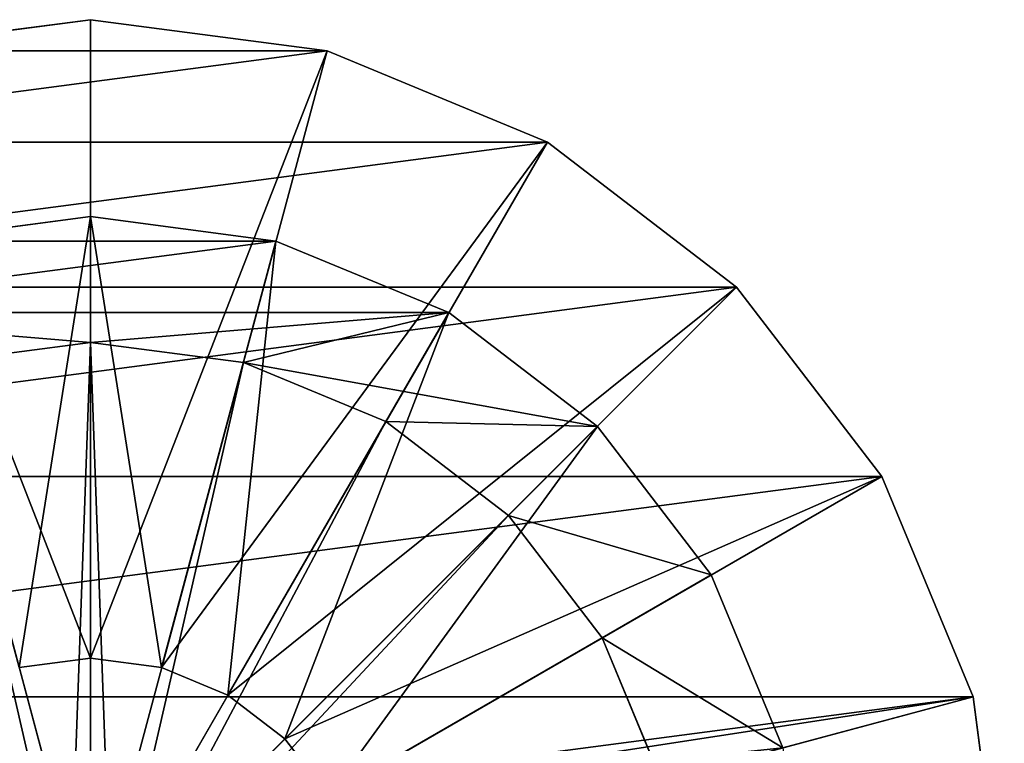
# Model space of a CAD drawing. Extents: x 0.1 to 24.4, y 0 to 3.7.
# Drawn here: x 15.4 to 15.6, y 1.1 to 1.3 of the extents above; entities that cross this region are included whole.
import ezdxf

# ---------------------------------------------------------------- set-up
doc = ezdxf.new("R2010")
doc.units = 0
doc.header["$LTSCALE"] = 0.0254
doc.layers.get('0').update_dxf_attribs({"linetype": 'CONTINUOUS'})

# ---------------------------------------------------------------- blocks, each defined once
blk = doc.blocks.new('GROUP_45')
at = {"color": 0}
for p, q in [((0.13755, 0.5, 0.00632), (0.18558, 0.5)), ((0.13755, 0.5, 0.00632), (0.18558, 0.5)), ((0.18558, 0.5), (0.23362, 0.5, 0.00632)), ((0.18558, 0.48), (0.18558, 0.5)), ((0.18558, 0.48), (0.18558, 0.5)), ((0.18558, 0.5), (0.23362, 0.5, 0.00632)), ((0.23362, 0.5, 0.00632), (0.27838, 0.5, 0.02486)), ((0.23362, 0.48, 0.00632), (0.23362, 0.5, 0.00632)), ((0.23362, 0.5, 0.00632), (0.27838, 0.5, 0.02486)), ((0.23362, 0.48, 0.00632), (0.23362, 0.5, 0.00632)), ((0.27838, 0.5, 0.02486), (0.31681, 0.5, 0.05436)), ((0.27838, 0.48, 0.02486), (0.27838, 0.5, 0.02486)), ((0.27838, 0.5, 0.02486), (0.31681, 0.5, 0.05436)), ((0.27838, 0.48, 0.02486), (0.27838, 0.5, 0.02486)), ((0.31681, 0.48, 0.05436), (0.31681, 0.5, 0.05436)), ((0.31681, 0.5, 0.05436), (0.34631, 0.5, 0.09279)), ((0.31681, 0.5, 0.05436), (0.34631, 0.5, 0.09279)), ((0.31681, 0.48, 0.05436), (0.31681, 0.5, 0.05436)), ((0.34631, 0.48, 0.09279), (0.34631, 0.5, 0.09279)), ((0.34631, 0.5, 0.09279), (0.36485, 0.5, 0.13755)), ((0.34631, 0.48, 0.09279), (0.34631, 0.5, 0.09279)), ((0.34631, 0.5, 0.09279), (0.36485, 0.5, 0.13755)), ((0.36485, 0.48, 0.13755), (0.36485, 0.5, 0.13755)), ((0.36485, 0.5, 0.13755), (0.37117, 0.5, 0.18558)), ((0.36485, 0.5, 0.13755), (0.37117, 0.5, 0.18558)), ((0.36485, 0.48, 0.13755), (0.36485, 0.5, 0.13755)), ((0.18558, 0.48), (0.13755, 0.48, 0.00632)), ((0.18558, 0.48), (0.13755, 0.48, 0.00632)), ((0.18558, 0.36974, 0.12972), (0.18558, 0.48)), ((0.23362, 0.48, 0.00632), (0.18558, 0.48)), ((0.18558, 0.36974, 0.12972), (0.18558, 0.48)), ((0.23362, 0.48, 0.00632), (0.18558, 0.48)), ((0.20004, 0.36974, 0.13163), (0.23362, 0.48, 0.00632)), ((0.20004, 0.36974, 0.13163), (0.23362, 0.48, 0.00632)), ((0.21351, 0.36974, 0.13721), (0.27838, 0.48, 0.02486)), ((0.21351, 0.36974, 0.13721), (0.27838, 0.48, 0.02486)), ((0.22508, 0.36974, 0.14609), (0.31681, 0.48, 0.05436)), ((0.22508, 0.36974, 0.14609), (0.31681, 0.48, 0.05436)), ((0.27838, 0.48, 0.02486), (0.23362, 0.48, 0.00632)), ((0.27838, 0.48, 0.02486), (0.23362, 0.48, 0.00632)), ((0.23396, 0.36974, 0.15765), (0.34631, 0.48, 0.09279)), ((0.23396, 0.36974, 0.15765), (0.34631, 0.48, 0.09279)), ((0.23954, 0.36974, 0.17113), (0.36485, 0.48, 0.13755)), ((0.23954, 0.36974, 0.17113), (0.36485, 0.48, 0.13755)), ((0.31681, 0.48, 0.05436), (0.27838, 0.48, 0.02486)), ((0.31681, 0.48, 0.05436), (0.27838, 0.48, 0.02486)), ((0.34631, 0.48, 0.09279), (0.31681, 0.48, 0.05436)), ((0.34631, 0.48, 0.09279), (0.31681, 0.48, 0.05436)), ((0.36485, 0.48, 0.13755), (0.34631, 0.48, 0.09279)), ((0.36485, 0.48, 0.13755), (0.34631, 0.48, 0.09279)), ((0.37117, 0.48, 0.18558), (0.36485, 0.48, 0.13755)), ((0.37117, 0.48, 0.18558), (0.36485, 0.48, 0.13755)), ((0.18181, 0.42868, 0.17152), (0.15452, 0, 0.06965)), ((0.18181, 0.42868, 0.17152), (0.15452, 0, 0.06965)), ((0.18558, 0.42868, 0.17102), (0.18558, 0, 0.06556)), ((0.18558, 0.42868, 0.17102), (0.18558, 0, 0.06556)), ((0.18935, 0.42868, 0.17152), (0.21665, 0, 0.06965)), ((0.18935, 0.42868, 0.17152), (0.21665, 0, 0.06965)), ((0.19287, 0.42868, 0.17297), (0.24559, 0, 0.08164)), ((0.19287, 0.42868, 0.17297), (0.24559, 0, 0.08164)), ((0.19588, 0.42868, 0.17529), (0.27045, 0, 0.10072)), ((0.19588, 0.42868, 0.17529), (0.27045, 0, 0.10072)), ((0.1982, 0.42868, 0.1783), (0.28953, 0, 0.12557)), ((0.1982, 0.42868, 0.1783), (0.28953, 0, 0.12557)), ((0.18558, 0.36974, 0.12972), (0.17113, 0.36974, 0.13163)), ((0.18558, 0.36974, 0.12972), (0.17113, 0.36974, 0.13163)), ((0.18558, 0, 0.04), (0.18558, 0.36974, 0.12972)), ((0.20004, 0.36974, 0.13163), (0.18558, 0.36974, 0.12972)), ((0.18558, 0, 0.04), (0.18558, 0.36974, 0.12972)), ((0.20004, 0.36974, 0.13163), (0.18558, 0.36974, 0.12972)), ((0.22326, 0, 0.04496), (0.20004, 0.36974, 0.13163)), ((0.21351, 0.36974, 0.13721), (0.20004, 0.36974, 0.13163)), ((0.22326, 0, 0.04496), (0.20004, 0.36974, 0.13163)), ((0.21351, 0.36974, 0.13721), (0.20004, 0.36974, 0.13163)), ((0.22508, 0.36974, 0.14609), (0.21351, 0.36974, 0.13721)), ((0.25838, 0, 0.0595), (0.21351, 0.36974, 0.13721)), ((0.22508, 0.36974, 0.14609), (0.21351, 0.36974, 0.13721)), ((0.25838, 0, 0.0595), (0.21351, 0.36974, 0.13721)), ((0.23396, 0.36974, 0.15765), (0.22508, 0.36974, 0.14609)), ((0.28853, 0, 0.08264), (0.22508, 0.36974, 0.14609)), ((0.23396, 0.36974, 0.15765), (0.22508, 0.36974, 0.14609)), ((0.28853, 0, 0.08264), (0.22508, 0.36974, 0.14609)), ((0.31166, 0, 0.11279), (0.23396, 0.36974, 0.15765)), ((0.31166, 0, 0.11279), (0.23396, 0.36974, 0.15765)), ((0.18558, 0, 0.06556), (0.15452, 0, 0.06965)), ((0.18558, 0, 0.06556), (0.15452, 0, 0.06965)), ((0.21665, 0, 0.06965), (0.18558, 0, 0.06556)), ((0.21665, 0, 0.06965), (0.18558, 0, 0.06556)), ((0.24559, 0, 0.08164), (0.21665, 0, 0.06965)), ((0.24559, 0, 0.08164), (0.21665, 0, 0.06965)), ((0.27045, 0, 0.10072), (0.24559, 0, 0.08164)), ((0.27045, 0, 0.10072), (0.24559, 0, 0.08164)), ((0.28853, 0, 0.08264), (0.25838, 0, 0.0595)), ((0.28853, 0, 0.08264), (0.25838, 0, 0.0595)), ((0.28953, 0, 0.12557), (0.27045, 0, 0.10072)), ((0.28953, 0, 0.12557), (0.27045, 0, 0.10072)), ((0.31166, 0, 0.11279), (0.28853, 0, 0.08264)), ((0.31166, 0, 0.11279), (0.28853, 0, 0.08264)), ((0.30152, 0, 0.15452), (0.28953, 0, 0.12557)), ((0.30152, 0, 0.15452), (0.28953, 0, 0.12557)), ((0.32621, 0, 0.1479), (0.31166, 0, 0.11279)), ((0.32621, 0, 0.1479), (0.31166, 0, 0.11279)), ((0.18558, 0, 0.04), (0.1479, 0, 0.04496)), ((0.18558, 0, 0.04), (0.1479, 0, 0.04496)), ((0.22326, 0, 0.04496), (0.18558, 0, 0.04)), ((0.22326, 0, 0.04496), (0.18558, 0, 0.04)), ((0.25838, 0, 0.0595), (0.22326, 0, 0.04496)), ((0.25838, 0, 0.0595), (0.22326, 0, 0.04496))]:
    blk.add_line(p, q, dxfattribs=at)
mesh = blk.add_polyface(dxfattribs=at)
corners = [(0.13755, 0.5, 0.00632), (0.23362, 0.5, 0.00632), (0.18558, 0.5), (0.09279, 0.5, 0.02486), (0.27838, 0.5, 0.02486), (0.05436, 0.5, 0.05436), (0.31681, 0.5, 0.05436), (0.02486, 0.5, 0.09279), (0.34631, 0.5, 0.09279), (0.00632, 0.5, 0.13755), (0.36485, 0.5, 0.13755), (0, 0.5, 0.18558), (0.37117, 0.5, 0.18558), (0.00632, 0.5, 0.23362), (0.36485, 0.5, 0.23362), (0.02486, 0.5, 0.27838), (0.34631, 0.5, 0.27838), (0.05436, 0.5, 0.31681), (0.31681, 0.5, 0.31681), (0.09279, 0.5, 0.34631), (0.27838, 0.5, 0.34631), (0.13755, 0.5, 0.36485), (0.23362, 0.5, 0.36485), (0.18558, 0.5, 0.37117)]
mesh.append_faces([[corners[k] for k in face] for face in [(0, 1, 2), (22, 21, 23)]], dxfattribs={"vtx0": -1, "color": 0})
mesh.append_faces([[corners[k] for k in face] for face in [(1, 3, 4), (4, 5, 6), (6, 7, 8), (8, 9, 10), (10, 11, 12), (12, 13, 14), (14, 15, 16), (16, 17, 18), (18, 19, 20), (20, 21, 22)]], dxfattribs={"vtx0": -1, "vtx1": -1, "color": 0})
mesh.append_faces([[corners[k] for k in face] for face in [(1, 0, 3), (4, 3, 5), (6, 5, 7), (8, 7, 9), (10, 9, 11), (12, 11, 13), (14, 13, 15), (16, 15, 17), (18, 17, 19), (20, 19, 21)]], dxfattribs={"vtx0": -1, "vtx2": -1, "color": 0})
mesh = blk.add_polyface(dxfattribs=at)
corners = [(0.18558, 0.5), (0.13755, 0.48, 0.00632), (0.13755, 0.5, 0.00632), (0.18558, 0.48)]
mesh.append_faces([[corners[k] for k in face] for face in [(0, 1, 2), (1, 0, 3)]], dxfattribs={"vtx0": -1, "color": 0})
mesh = blk.add_polyface(dxfattribs=at)
corners = [(0.23362, 0.5, 0.00632), (0.18558, 0.48), (0.18558, 0.5), (0.23362, 0.48, 0.00632)]
mesh.append_faces([[corners[k] for k in face] for face in [(0, 1, 2), (1, 0, 3)]], dxfattribs={"vtx0": -1, "color": 0})
mesh = blk.add_polyface(dxfattribs=at)
corners = [(0.27838, 0.5, 0.02486), (0.23362, 0.48, 0.00632), (0.23362, 0.5, 0.00632), (0.27838, 0.48, 0.02486)]
mesh.append_faces([[corners[k] for k in face] for face in [(0, 1, 2), (1, 0, 3)]], dxfattribs={"vtx0": -1, "color": 0})
mesh = blk.add_polyface(dxfattribs=at)
corners = [(0.31681, 0.5, 0.05436), (0.27838, 0.48, 0.02486), (0.27838, 0.5, 0.02486), (0.31681, 0.48, 0.05436)]
mesh.append_faces([[corners[k] for k in face] for face in [(0, 1, 2), (1, 0, 3)]], dxfattribs={"vtx0": -1, "color": 0})
mesh = blk.add_polyface(dxfattribs=at)
corners = [(0.31681, 0.5, 0.05436), (0.34631, 0.48, 0.09279), (0.31681, 0.48, 0.05436), (0.34631, 0.5, 0.09279)]
mesh.append_faces([[corners[k] for k in face] for face in [(0, 1, 2), (1, 0, 3)]], dxfattribs={"vtx0": -1, "color": 0})
mesh = blk.add_polyface(dxfattribs=at)
corners = [(0.34631, 0.48, 0.09279), (0.36485, 0.5, 0.13755), (0.36485, 0.48, 0.13755), (0.34631, 0.5, 0.09279)]
mesh.append_faces([[corners[k] for k in face] for face in [(0, 1, 2), (1, 0, 3)]], dxfattribs={"vtx0": -1, "color": 0})
mesh = blk.add_polyface(dxfattribs=at)
corners = [(0.36485, 0.5, 0.13755), (0.37117, 0.48, 0.18558), (0.36485, 0.48, 0.13755), (0.37117, 0.5, 0.18558)]
mesh.append_faces([[corners[k] for k in face] for face in [(0, 1, 2), (1, 0, 3)]], dxfattribs={"vtx0": -1, "color": 0})
mesh = blk.add_polyface(dxfattribs=at)
corners = [(0.18558, 0.36974, 0.12972), (0.13755, 0.48, 0.00632), (0.18558, 0.48), (0.17113, 0.36974, 0.13163)]
mesh.append_faces([[corners[k] for k in face] for face in [(0, 1, 2), (1, 0, 3)]], dxfattribs={"vtx0": -1, "color": 0})
mesh = blk.add_polyface(dxfattribs=at)
corners = [(0.23362, 0.48, 0.00632), (0.18558, 0.36974, 0.12972), (0.18558, 0.48), (0.20004, 0.36974, 0.13163)]
mesh.append_faces([[corners[k] for k in face] for face in [(0, 1, 2), (1, 0, 3)]], dxfattribs={"vtx0": -1, "color": 0})
mesh = blk.add_polyface(dxfattribs=at)
corners = [(0.27838, 0.48, 0.02486), (0.20004, 0.36974, 0.13163), (0.23362, 0.48, 0.00632), (0.21351, 0.36974, 0.13721)]
mesh.append_faces([[corners[k] for k in face] for face in [(0, 1, 2), (1, 0, 3)]], dxfattribs={"vtx0": -1, "color": 0})
mesh = blk.add_polyface(dxfattribs=at)
corners = [(0.31681, 0.48, 0.05436), (0.21351, 0.36974, 0.13721), (0.27838, 0.48, 0.02486), (0.22508, 0.36974, 0.14609)]
mesh.append_faces([[corners[k] for k in face] for face in [(0, 1, 2), (1, 0, 3)]], dxfattribs={"vtx0": -1, "color": 0})
mesh = blk.add_polyface(dxfattribs=at)
corners = [(0.34631, 0.48, 0.09279), (0.22508, 0.36974, 0.14609), (0.31681, 0.48, 0.05436), (0.23396, 0.36974, 0.15765)]
mesh.append_faces([[corners[k] for k in face] for face in [(0, 1, 2), (1, 0, 3)]], dxfattribs={"vtx0": -1, "color": 0})
mesh = blk.add_polyface(dxfattribs=at)
corners = [(0.36485, 0.48, 0.13755), (0.23396, 0.36974, 0.15765), (0.34631, 0.48, 0.09279), (0.23954, 0.36974, 0.17113)]
mesh.append_faces([[corners[k] for k in face] for face in [(0, 1, 2), (1, 0, 3)]], dxfattribs={"vtx0": -1, "color": 0})
mesh = blk.add_polyface(dxfattribs=at)
corners = [(0.37117, 0.48, 0.18558), (0.23954, 0.36974, 0.17113), (0.36485, 0.48, 0.13755), (0.24144, 0.36974, 0.18558)]
mesh.append_faces([[corners[k] for k in face] for face in [(0, 1, 2), (1, 0, 3)]], dxfattribs={"vtx0": -1, "color": 0})
mesh = blk.add_polyface(dxfattribs=at)
corners = [(0.17297, 0.42868, 0.1783), (0.06965, 0, 0.15452), (0.08164, 0, 0.12557), (0.17152, 0.42868, 0.18181)]
mesh.append_faces([[corners[k] for k in face] for face in [(0, 1, 2), (1, 0, 3)]], dxfattribs={"vtx0": -1, "color": 0})
mesh = blk.add_polyface(dxfattribs=at)
corners = [(0.10072, 0, 0.10072), (0.17297, 0.42868, 0.1783), (0.08164, 0, 0.12557), (0.17529, 0.42868, 0.17529)]
mesh.append_faces([[corners[k] for k in face] for face in [(0, 1, 2), (1, 0, 3)]], dxfattribs={"vtx0": -1, "color": 0})
mesh = blk.add_polyface(dxfattribs=at)
corners = [(0.12557, 0, 0.08164), (0.17529, 0.42868, 0.17529), (0.10072, 0, 0.10072), (0.1783, 0.42868, 0.17297)]
mesh.append_faces([[corners[k] for k in face] for face in [(0, 1, 2), (1, 0, 3)]], dxfattribs={"vtx0": -1, "color": 0})
mesh = blk.add_polyface(dxfattribs=at)
corners = [(0.15452, 0, 0.06965), (0.1783, 0.42868, 0.17297), (0.12557, 0, 0.08164), (0.18181, 0.42868, 0.17152)]
mesh.append_faces([[corners[k] for k in face] for face in [(0, 1, 2), (1, 0, 3)]], dxfattribs={"vtx0": -1, "color": 0})
mesh = blk.add_polyface(dxfattribs=at)
corners = [(0.18558, 0, 0.06556), (0.18181, 0.42868, 0.17152), (0.15452, 0, 0.06965), (0.18558, 0.42868, 0.17102)]
mesh.append_faces([[corners[k] for k in face] for face in [(0, 1, 2), (1, 0, 3)]], dxfattribs={"vtx0": -1, "color": 0})
mesh = blk.add_polyface(dxfattribs=at)
corners = [(0.18558, 0, 0.06556), (0.18935, 0.42868, 0.17152), (0.18558, 0.42868, 0.17102), (0.21665, 0, 0.06965)]
mesh.append_faces([[corners[k] for k in face] for face in [(0, 1, 2), (1, 0, 3)]], dxfattribs={"vtx0": -1, "color": 0})
mesh = blk.add_polyface(dxfattribs=at)
corners = [(0.21665, 0, 0.06965), (0.19287, 0.42868, 0.17297), (0.18935, 0.42868, 0.17152), (0.24559, 0, 0.08164)]
mesh.append_faces([[corners[k] for k in face] for face in [(0, 1, 2), (1, 0, 3)]], dxfattribs={"vtx0": -1, "color": 0})
mesh = blk.add_polyface(dxfattribs=at)
corners = [(0.24559, 0, 0.08164), (0.19588, 0.42868, 0.17529), (0.19287, 0.42868, 0.17297), (0.27045, 0, 0.10072)]
mesh.append_faces([[corners[k] for k in face] for face in [(0, 1, 2), (1, 0, 3)]], dxfattribs={"vtx0": -1, "color": 0})
mesh = blk.add_polyface(dxfattribs=at)
corners = [(0.1982, 0.42868, 0.1783), (0.27045, 0, 0.10072), (0.28953, 0, 0.12557), (0.19588, 0.42868, 0.17529)]
mesh.append_faces([[corners[k] for k in face] for face in [(0, 1, 2), (1, 0, 3)]], dxfattribs={"vtx0": -1, "color": 0})
mesh = blk.add_polyface(dxfattribs=at)
corners = [(0.30152, 0, 0.15452), (0.1982, 0.42868, 0.1783), (0.28953, 0, 0.12557), (0.19965, 0.42868, 0.18181)]
mesh.append_faces([[corners[k] for k in face] for face in [(0, 1, 2), (1, 0, 3)]], dxfattribs={"vtx0": -1, "color": 0})
mesh = blk.add_polyface(dxfattribs=at)
corners = [(0.17113, 0.36974, 0.13163), (0.18558, 0, 0.04), (0.1479, 0, 0.04496), (0.18558, 0.36974, 0.12972)]
mesh.append_faces([[corners[k] for k in face] for face in [(0, 1, 2), (1, 0, 3)]], dxfattribs={"vtx0": -1, "color": 0})
mesh = blk.add_polyface(dxfattribs=at)
corners = [(0.20004, 0.36974, 0.13163), (0.18558, 0, 0.04), (0.18558, 0.36974, 0.12972), (0.22326, 0, 0.04496)]
mesh.append_faces([[corners[k] for k in face] for face in [(0, 1, 2), (1, 0, 3)]], dxfattribs={"vtx0": -1, "color": 0})
mesh = blk.add_polyface(dxfattribs=at)
corners = [(0.21351, 0.36974, 0.13721), (0.22326, 0, 0.04496), (0.20004, 0.36974, 0.13163), (0.25838, 0, 0.0595)]
mesh.append_faces([[corners[k] for k in face] for face in [(0, 1, 2), (1, 0, 3)]], dxfattribs={"vtx0": -1, "color": 0})
mesh = blk.add_polyface(dxfattribs=at)
corners = [(0.22508, 0.36974, 0.14609), (0.25838, 0, 0.0595), (0.21351, 0.36974, 0.13721), (0.28853, 0, 0.08264)]
mesh.append_faces([[corners[k] for k in face] for face in [(0, 1, 2), (1, 0, 3)]], dxfattribs={"vtx0": -1, "color": 0})
mesh = blk.add_polyface(dxfattribs=at)
corners = [(0.28853, 0, 0.08264), (0.23396, 0.36974, 0.15765), (0.31166, 0, 0.11279), (0.22508, 0.36974, 0.14609)]
mesh.append_faces([[corners[k] for k in face] for face in [(0, 1, 2), (1, 0, 3)]], dxfattribs={"vtx0": -1, "color": 0})
mesh = blk.add_polyface(dxfattribs=at)
corners = [(0.23396, 0.36974, 0.15765), (0.32621, 0, 0.1479), (0.31166, 0, 0.11279), (0.23954, 0.36974, 0.17113)]
mesh.append_faces([[corners[k] for k in face] for face in [(0, 1, 2), (1, 0, 3)]], dxfattribs={"vtx0": -1, "color": 0})
mesh = blk.add_polyface(dxfattribs=at)
corners = [(0.25838, 0, 0.0595), (0.21665, 0, 0.06965), (0.18558, 0, 0.06556), (0.28853, 0, 0.08264), (0.24559, 0, 0.08164), (0.27045, 0, 0.10072), (0.31166, 0, 0.11279), (0.28953, 0, 0.12557), (0.32621, 0, 0.1479), (0.30152, 0, 0.15452), (0.33117, 0, 0.18558), (0.3056, 0, 0.18558), (0.32621, 0, 0.22326), (0.30152, 0, 0.21665), (0.28953, 0, 0.24559), (0.31166, 0, 0.25838), (0.27045, 0, 0.27045), (0.28853, 0, 0.28853), (0.24559, 0, 0.28953), (0.25838, 0, 0.31166), (0.21665, 0, 0.30152), (0.18558, 0, 0.3056), (0.11279, 0, 0.31166), (0.1479, 0, 0.32621), (0.22326, 0, 0.32621), (0.18558, 0, 0.33117), (0.22326, 0, 0.04496), (0.1479, 0, 0.04496), (0.18558, 0, 0.04), (0.11279, 0, 0.0595), (0.15452, 0, 0.06965), (0.08264, 0, 0.08264), (0.12557, 0, 0.08164), (0.10072, 0, 0.10072), (0.0595, 0, 0.11279), (0.08164, 0, 0.12557), (0.04496, 0, 0.1479), (0.06965, 0, 0.15452), (0.04, 0, 0.18558), (0.06556, 0, 0.18558), (0.04496, 0, 0.22326), (0.06965, 0, 0.21665), (0.08164, 0, 0.24559), (0.0595, 0, 0.25838), (0.10072, 0, 0.27045), (0.08264, 0, 0.28853), (0.12557, 0, 0.28953), (0.15452, 0, 0.30152)]
mesh.append_faces([[corners[k] for k in face] for face in [(23, 24, 25), (26, 27, 28)]], dxfattribs={"vtx0": -1, "color": 0})
mesh.append_faces([[corners[k] for k in face] for face in [(1, 3, 4), (4, 3, 5), (5, 6, 7), (7, 8, 9), (9, 10, 11), (11, 12, 13), (13, 12, 14), (14, 15, 16), (16, 17, 18), (18, 19, 20), (20, 19, 21), (22, 19, 23), (27, 26, 29), (29, 30, 31), (31, 33, 34), (34, 35, 36), (36, 37, 38), (38, 39, 40), (40, 42, 43), (43, 44, 45), (45, 46, 22)]], dxfattribs={"vtx0": -1, "vtx1": -1, "color": 0})
mesh.append_faces([[corners[k] for k in face] for face in [(21, 19, 22), (29, 0, 2)]], dxfattribs={"vtx0": -1, "vtx1": -1, "vtx2": -1, "color": 0})
mesh.append_faces([[corners[k] for k in face] for face in [(0, 1, 2), (1, 0, 3), (5, 3, 6), (7, 6, 8), (9, 8, 10), (11, 10, 12), (14, 12, 15), (16, 15, 17), (18, 17, 19), (23, 19, 24), (29, 26, 0), (29, 2, 30), (31, 30, 32), (31, 32, 33), (34, 33, 35), (36, 35, 37), (38, 37, 39), (40, 39, 41), (40, 41, 42), (43, 42, 44), (45, 44, 46), (22, 46, 47), (22, 47, 21)]], dxfattribs={"vtx0": -1, "vtx2": -1, "color": 0})

msp = doc.modelspace()

# ---------------------------------------------------------------- block references
at = {"color": 9, "extrusion": (0, -1, -3.33067e-16)}
msp.add_blockref('GROUP_45', (15.22501, 0, -1.26012), dxfattribs=at)

doc.saveas('drawing.dxf')
